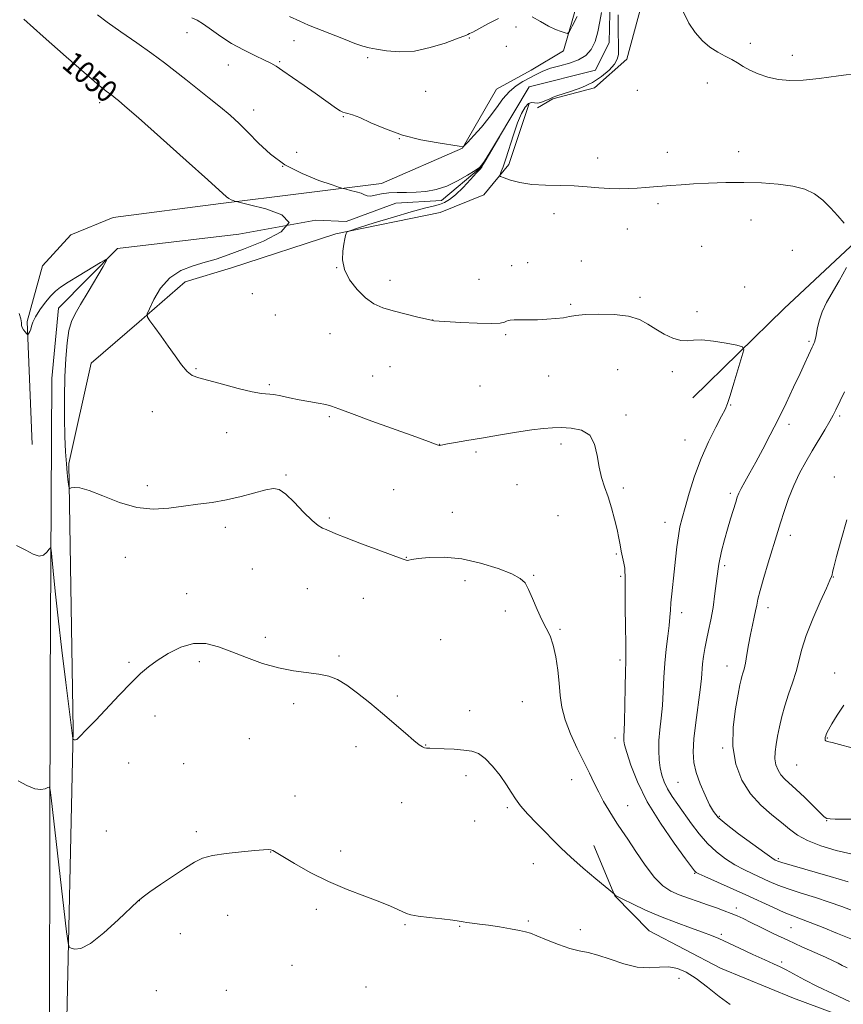
# Model space of a CAD drawing. Extents: x 2189800 to 2192700, y 357300 to 360200.
# Drawn here: x 2191163 to 2191462, y 359552 to 359909 of the extents above; entities that cross this region are included whole.
import ezdxf

# ---------------------------------------------------------------- set-up
doc = ezdxf.new("R2010")
doc.units = 0
doc.header["$MEASUREMENT"] = 0
for name, color, linetype, lineweight in [('DTM HARD BREAKLINE', 7, 'Continuous', 0), ('DTM SPOT ELEVATION', 2, 'Continuous', 13), ('INDEX CONTOUR', 41, 'Continuous', 13), ('INDEX CONTOUR LABEL', 244, 'Continuous', 0), ('INTERMEDIATE CONTOUR', 44, 'Continuous', 0)]:
    doc.layers.add(name, color=color, linetype=linetype, lineweight=lineweight)
doc.styles.add('Style-ITALICS', font='ITALICS.shx')

msp = doc.modelspace()

# ---------------------------------------------------------------- linework, layer by layer
at = {"layer": 'DTM HARD BREAKLINE'}
for points in [[(2191167.88, 359754.87, 1047.09), (2191166.07, 359799.46, 1048.11), (2191171.57, 359819.71, 1048.93), (2191181.85, 359830.9, 1049.26), (2191197.31, 359837.15, 1049.58), (2191236.31, 359842.25, 1049.71), (2191294.51, 359849.48, 1052.73), (2191323.98, 359862.39, 1053.98), (2191336.29, 359883.7, 1055.15), (2191348.86, 359890.56, 1055.68), (2191360.6, 359897.62, 1055.64), (2191367.53, 359922.01, 1057.07), (2191381.71, 359940.64, 1057.03), (2191381.87, 359954.27, 1057.79), (2191387, 359961.52, 1058.5), (2191397.09, 359969.19, 1058.65), (2191403.03, 359981.39, 1059.61), (2191408.082, 360000, 1060.455)], [(2191174.01, 359494.22, 1040.85), (2191174.37, 359667.8, 1044.85), (2191174.96, 359778.85, 1047.4), (2191177.37, 359804.37, 1047.45), (2191198.8, 359825.96, 1048.1), (2191242.8, 359831.13, 1048.95), (2191270.79, 359836.23, 1050), (2191281.8, 359835.77, 1050.8), (2191299.78, 359842.34, 1050.91), (2191316.29, 359843.4, 1051.46), (2191330.75, 359855.46, 1051.96), (2191348.15, 359884.54, 1052.06), (2191372.14, 359890.63, 1052.76), (2191377.1, 359900.65, 1053.41), (2191377.55, 359916.66, 1053.61), (2191393.46, 359942.73, 1054.21), (2191390.41, 359955.22, 1055.21), (2191398.4, 359959.76, 1056.21), (2191410.84, 359977.31, 1057.21), (2191415.27, 359997.33, 1057.96), (2191417.558, 360000, 1058.166)], [(2191442.314, 360000, 1062.248), (2191437.02, 359992.44, 1061.11), (2191418.52, 359968.84, 1059.15), (2191402.92, 359946.28, 1057.31), (2191391.84, 359925.59, 1055.59), (2191383.49, 359894.59, 1054.46), (2191371.76, 359884.23, 1054.3), (2191356.71, 359880.25, 1054.16), (2191351.14, 359876.92, 1054.26)], [(2191407.48, 359771.84, 1050.9), (2191440.6, 359804.17, 1052.83), (2191481.34, 359842.31, 1054.51), (2191528.69, 359880.26, 1056.1), (2191571.32, 359907.67, 1058.72)], [(2191180.82, 359211.07, 1036.7), (2191180.16, 359333.71, 1038.58), (2191180.23, 359427.44, 1040.71), (2191180.25, 359535.62, 1043.02), (2191182.71, 359651.46, 1046.09), (2191181.12, 359748.07, 1048.2), (2191189.24, 359784.44, 1049.3), (2191206.74, 359799.37, 1049.87), (2191223.41, 359813.88, 1050.75), (2191240.11, 359818.9, 1050.81), (2191278.05, 359831.22, 1051.9), (2191315.81, 359839, 1052.9), (2191331.68, 359845.45, 1053.45), (2191340.72, 359856.43, 1054.35), (2191348.08, 359878.55, 1054.62)], [(2191581.49, 359558.21, 1049.07), (2191557.74, 359560.6, 1048.66), (2191537.13, 359551.02, 1047.49), (2191516.94, 359538.56, 1046.14), (2191497.55, 359534.57, 1045.41), (2191474.19, 359542.95, 1045.06), (2191444, 359554.19, 1044.67), (2191417.54, 359565.03, 1044.71), (2191391.68, 359578.57, 1044.83), (2191379.24, 359591.32, 1045.98), (2191371.54, 359609.46, 1046.59)]]:
    msp.add_polyline3d(points, dxfattribs=at)
at = {"layer": 'DTM SPOT ELEVATION'}
for p in [(2191343.33, 359906.23, 1055.45), (2191224.03, 359904.26, 1053.28), (2191262.88, 359901.32, 1055.09), (2191326.47, 359902.25, 1055.87), (2191339.85, 359899.21, 1055.58), (2191428.34, 359900.3, 1056.35), (2191289.52, 359895.18, 1055.63), (2191443.57, 359896, 1056.62), (2191239.02, 359892.47, 1053.31), (2191257.65, 359893.7, 1054.16), (2191412.76, 359885.96, 1055.46), (2191310.57, 359882.93, 1054.71), (2191387.37, 359883.26, 1055.1), (2191192.37, 359878.8, 1049.54), (2191248.17, 359876.16, 1052.61), (2191280.7, 359873.72, 1053.9), (2191301.02, 359865.72, 1053.98), (2191263.75, 359860.83, 1052.56), (2191372.92, 359858.81, 1054.41), (2191398.26, 359860.84, 1054.41), (2191424.06, 359861.04, 1054.34), (2191258.67, 359855.78, 1052.09), (2191394.91, 359842.17, 1053.79), (2191357.08, 359838.56, 1053.56), (2191428.63, 359836.29, 1053.56), (2191383.73, 359833, 1053.49), (2191410.66, 359826.78, 1053.08), (2191443.58, 359825.25, 1053.48), (2191341.77, 359819.79, 1052.66), (2191347.57, 359820.86, 1052.65), (2191367.05, 359821.39, 1052.9), (2191278.26, 359819.01, 1051.97), (2191297.71, 359814.38, 1052.55), (2191329.89, 359814.75, 1052.79), (2191247.73, 359809.63, 1051.96), (2191426.31, 359812.03, 1052.86), (2191363.13, 359805.67, 1052.18), (2191388.27, 359808.26, 1052.3), (2191256.01, 359801.8, 1051.17), (2191408.94, 359803.03, 1052.46), (2191313.17, 359800.01, 1052.01), (2191275.95, 359795.09, 1051.2), (2191339.63, 359794.68, 1051.83), (2191449.67, 359792.26, 1053.79), (2191227.24, 359782.41, 1050.12), (2191297.61, 359783.07, 1050.98), (2191380.25, 359782.03, 1050.95), (2191400.08, 359781.35, 1051.61), (2191253.87, 359776.6, 1050.19), (2191291.41, 359779.74, 1050.84), (2191355.14, 359779.74, 1051.23), (2191330.29, 359776.07, 1051.09), (2191211.46, 359766.76, 1049.42), (2191421.22, 359769.18, 1052.1), (2191275.65, 359765.02, 1049.8), (2191383.26, 359765.63, 1050.35), (2191442.31, 359762.17, 1054.44), (2191460.73, 359765.26, 1056.25), (2191238.46, 359759.18, 1049.3), (2191315.63, 359754.99, 1050.02), (2191359.67, 359755.1, 1049.6), (2191404.67, 359756.52, 1051.21), (2191328.8, 359752.21, 1049.73), (2191259.97, 359743.79, 1048.15), (2191458.76, 359743.09, 1057.52), (2191209.6, 359740.02, 1048.43), (2191299.03, 359738.57, 1049.16), (2191343.7, 359740.38, 1048.72), (2191382.29, 359739.11, 1050.28), (2191421.11, 359737.19, 1053.69), (2191320.23, 359730.27, 1048.92), (2191275.65, 359728.29, 1048.2), (2191358.58, 359729.13, 1049.09), (2191397.35, 359726.74, 1051.34), (2191237.98, 359724.91, 1047.52), (2191442.84, 359721.94, 1056.54), (2191201.68, 359713.93, 1047.33), (2191303.59, 359713.99, 1048.04), (2191379.75, 359715.25, 1049.87), (2191247.75, 359709.72, 1047.02), (2191418.99, 359710.94, 1054.32), (2191324.83, 359705.53, 1047.43), (2191349.81, 359707.46, 1048.13), (2191381.25, 359707.11, 1049.82), (2191458.43, 359706.83, 1058.05), (2191267.64, 359702.61, 1046.93), (2191223.9, 359700.8, 1046.47), (2191287.98, 359699.12, 1047.25), (2191339.52, 359694.58, 1047.6), (2191434.71, 359695.69, 1056.53), (2191403.42, 359693.97, 1052.51), (2191359.31, 359687.86, 1048.19), (2191252.39, 359685.03, 1046.33), (2191316.05, 359684.16, 1047.15), (2191279.17, 359678.21, 1046.18), (2191381.09, 359676.72, 1049.72), (2191203.04, 359675.98, 1046.14), (2191228.55, 359676.13, 1045.73), (2191419.84, 359674.57, 1055.3), (2191458.96, 359672.09, 1059.41), (2191300.34, 359663.68, 1046.26), (2191262.66, 359660.94, 1045.68), (2191345.64, 359661.64, 1046.92), (2191212.46, 359656.48, 1045.63), (2191326.58, 359658.36, 1046.6), (2191246.6, 359648.23, 1045.17), (2191379.3, 359648.52, 1049.51), (2191456.31, 359648.52, 1060.1), (2191285.33, 359645.33, 1045.52), (2191310.57, 359646, 1046.05), (2191418.3, 359644.85, 1055.8), (2191202.92, 359639.44, 1045.48), (2191222.76, 359639.18, 1044.94), (2191445.18, 359638.64, 1059.04), (2191325.25, 359634.87, 1045.6), (2191363.57, 359633.42, 1047.25), (2191402.06, 359632.46, 1053.03), (2191263.21, 359627.49, 1044.38), (2191301.84, 359625.02, 1045.19), (2191340.15, 359623.29, 1045.79), (2191383.83, 359623.96, 1048.86), (2191417.1, 359620.14, 1054.23), (2191328.32, 359618.39, 1045.37), (2191455.98, 359618.5, 1057.95), (2191194.78, 359614.76, 1045.25), (2191227.42, 359614.5, 1044.18), (2191254.33, 359607.16, 1043.98), (2191279.72, 359607.55, 1044.33), (2191349.59, 359602.9, 1045.3), (2191438.46, 359604.79, 1054.25), (2191408.17, 359599.39, 1049.89), (2191206.69, 359589.55, 1043.99), (2191238.81, 359584.14, 1043.53), (2191270.94, 359586.36, 1043.73), (2191423.24, 359586.82, 1048.49), (2191303.08, 359580.76, 1043.87), (2191322.86, 359580.2, 1043.92), (2191347.81, 359582.15, 1044.13), (2191221.67, 359577.56, 1043.61), (2191366.64, 359579.05, 1044.3), (2191417.85, 359577.32, 1046.25), (2191443.04, 359579.72, 1049.05), (2191262.07, 359566.1, 1043.4), (2191439.65, 359567.27, 1046.26), (2191402.46, 359561.32, 1043.62), (2191212.89, 359556.87, 1043.49), (2191238.29, 359557.01, 1043.3), (2191288.99, 359558.17, 1043.29)]:
    msp.add_point(p, dxfattribs=at)
at = {"layer": 'INDEX CONTOUR'}
for points in [[(2191164.793, 359909.101, 1050), (2191171.894, 359902.835, 1050), (2191180.223, 359895.465, 1050), (2191187.562, 359889.016, 1050), (2191192.23, 359885.023, 1050), (2191194.684, 359883.041, 1050), (2191196.765, 359881.499, 1050), (2191198.207, 359880.368, 1050), (2191199.205, 359879.561, 1050), (2191201.53, 359877.573, 1050), (2191206.413, 359873.288, 1050), (2191214.451, 359866.159, 1050), (2191223.713, 359857.905, 1050), (2191231.625, 359850.811, 1050), (2191238.37, 359844.71, 1050), (2191239.255, 359844.03, 1050), (2191240.037, 359843.625, 1050), (2191240.811, 359843.314, 1050), (2191241.421, 359843.103, 1050), (2191241.936, 359842.95, 1050), (2191243.308, 359842.619, 1050), (2191246.714, 359841.825, 1050), (2191252.595, 359840.342, 1050), (2191258.455, 359838.165, 1050), (2191261.057, 359835.348, 1050), (2191258.193, 359832.022, 1050), (2191251.731, 359828.632, 1050), (2191244.567, 359825.7, 1050), (2191238.959, 359823.606, 1050), (2191234.616, 359822.145, 1050), (2191230.615, 359820.966, 1050), (2191226.263, 359819.707, 1050), (2191221.813, 359817.959, 1050), (2191217.745, 359815.296, 1050), (2191214.461, 359811.541, 1050), (2191212.023, 359807.481, 1050), (2191210.41, 359804.144, 1050), (2191209.611, 359802.225, 1050), (2191209.652, 359801.07, 1050), (2191210.569, 359799.686, 1050), (2191212.333, 359797.319, 1050), (2191214.666, 359794.144, 1050), (2191217.223, 359790.574, 1050), (2191219.709, 359787.012, 1050), (2191222.012, 359783.835, 1050), (2191224.07, 359781.412, 1050), (2191225.953, 359779.954, 1050), (2191228.273, 359779.044, 1050), (2191236.86, 359776.742, 1050), (2191242.574, 359775.226, 1050), (2191247.606, 359774.013, 1050), (2191251.023, 359773.418, 1050), (2191255.47, 359773.003, 1050), (2191258.098, 359772.528, 1050), (2191261.229, 359771.847, 1050), (2191264.676, 359771.117, 1050), (2191268.224, 359770.459, 1050), (2191271.557, 359769.878, 1050), (2191274.322, 359769.345, 1050), (2191276.47, 359768.771, 1050), (2191279.132, 359767.822, 1050), (2191283.735, 359766.103, 1050), (2191291.098, 359763.416, 1050), (2191306.984, 359757.678, 1050), (2191311.576, 359756.004, 1050), (2191314.781, 359754.812, 1050), (2191315.265, 359754.647, 1050), (2191315.557, 359754.587, 1050), (2191315.773, 359754.595, 1050), (2191316.845, 359754.809, 1050), (2191318.494, 359755.113, 1050), (2191321.366, 359755.618, 1050), (2191325.483, 359756.323, 1050), (2191330.784, 359757.219, 1050), (2191337.06, 359758.268, 1050), (2191343.497, 359759.313, 1050), (2191349.131, 359760.169, 1050), (2191353.298, 359760.697, 1050), (2191356.543, 359760.945, 1050), (2191359.711, 359761.005, 1050), (2191363.384, 359760.871, 1050), (2191367.089, 359760.134, 1050), (2191370.09, 359758.284, 1050), (2191371.871, 359755.027, 1050), (2191372.803, 359750.912, 1050), (2191373.478, 359746.709, 1050), (2191374.37, 359742.986, 1050), (2191375.49, 359739.529, 1050), (2191376.729, 359735.926, 1050), (2191377.979, 359731.911, 1050), (2191379.122, 359727.799, 1050), (2191380.04, 359724.048, 1050), (2191380.66, 359720.996, 1050), (2191381.091, 359718.481, 1050), (2191381.49, 359716.219, 1050), (2191381.963, 359713.997, 1050), (2191382.434, 359711.889, 1050), (2191382.778, 359710.039, 1050), (2191382.911, 359706.107, 1050), (2191382.904, 359702.135, 1050), (2191382.978, 359695.917, 1050), (2191383.094, 359688.84, 1050), (2191383.183, 359682.775, 1050), (2191383.188, 359678.971, 1050), (2191383.127, 359676.198, 1050), (2191383.033, 359672.604, 1050), (2191382.932, 359666.94, 1050), (2191382.828, 359660.361, 1050), (2191382.717, 359654.624, 1050), (2191382.599, 359651.053, 1050), (2191382.494, 359649.235, 1050), (2191382.426, 359648.324, 1050), (2191382.446, 359647.499, 1050), (2191382.735, 359646.046, 1050), (2191383.504, 359643.276, 1050), (2191384.969, 359638.691, 1050), (2191387.369, 359632.556, 1050), (2191390.947, 359625.328, 1050), (2191395.711, 359617.577, 1050), (2191400.731, 359610.331, 1050), (2191404.839, 359604.732, 1050), (2191408.139, 359600.294, 1050), (2191408.413, 359599.956, 1050), (2191408.69, 359599.751, 1050), (2191409.632, 359599.282, 1050), (2191411.894, 359598.259, 1050), (2191421.077, 359594.187, 1050), (2191426.675, 359591.658, 1050), (2191436.732, 359586.993, 1050), (2191440.652, 359585.238, 1050), (2191443.714, 359584.005, 1050), (2191446.574, 359582.953, 1050), (2191450.066, 359581.639, 1050), (2191454.731, 359579.765, 1050), (2191459.941, 359577.623, 1050), (2191464.779, 359575.653, 1050)], [(2191462.276, 359660.358, 1060), (2191459.824, 359656.764, 1060), (2191457.892, 359653.642, 1060), (2191456.673, 359651.492, 1060), (2191456.018, 359650.153, 1060), (2191455.692, 359649.296, 1060), (2191455.504, 359648.646, 1060), (2191455.427, 359648.138, 1060), (2191455.481, 359647.756, 1060), (2191455.672, 359647.486, 1060), (2191455.97, 359647.305, 1060), (2191456.337, 359647.194, 1060), (2191456.849, 359647.096, 1060), (2191458.072, 359646.824, 1060), (2191460.688, 359646.154, 1060), (2191465.13, 359644.967, 1060)]]:
    msp.add_polyline3d(points, dxfattribs=at)
at = {"layer": 'INTERMEDIATE CONTOUR'}
for points in [[(2191191.552, 359910.671, 1052), (2191195.088, 359908.072, 1052), (2191200.048, 359904.567, 1052), (2191205.8, 359900.541, 1052), (2191211.326, 359896.613, 1052), (2191215.875, 359893.234, 1052), (2191219.767, 359890.21, 1052), (2191223.586, 359887.185, 1052), (2191232.073, 359880.51, 1052), (2191236.136, 359877.248, 1052), (2191239.688, 359874.261, 1052), (2191242.952, 359871.299, 1052), (2191246.268, 359868.01, 1052), (2191249.966, 359864.178, 1052), (2191254.314, 359860.124, 1052), (2191259.569, 359856.306, 1052), (2191265.741, 359853.11, 1052), (2191271.851, 359850.655, 1052), (2191276.672, 359848.987, 1052), (2191279.373, 359848.093, 1052), (2191280.684, 359847.69, 1052), (2191281.729, 359847.433, 1052), (2191283.36, 359847.046, 1052), (2191285.333, 359846.532, 1052), (2191287.136, 359845.962, 1052), (2191288.407, 359845.421, 1052), (2191289.419, 359845.039, 1052), (2191290.6, 359844.955, 1052), (2191292.297, 359845.246, 1052), (2191294.521, 359845.721, 1052), (2191297.204, 359846.124, 1052), (2191300.267, 359846.273, 1052), (2191303.607, 359846.282, 1052), (2191307.113, 359846.338, 1052), (2191310.701, 359846.625, 1052), (2191314.392, 359847.316, 1052), (2191318.233, 359848.577, 1052), (2191322.174, 359850.459, 1052), (2191325.785, 359852.538, 1052), (2191328.537, 359854.279, 1052), (2191330.109, 359855.347, 1052), (2191331.005, 359856.238, 1052), (2191331.934, 359857.658, 1052), (2191337.328, 359866.465, 1052), (2191336.593, 359865.211, 1052), (2191332.112, 359857.633, 1052), (2191331.305, 359856.238, 1052), (2191330.987, 359855.657, 1052), (2191330.91, 359855.484, 1052), (2191330.804, 359855.316, 1052), (2191330.32, 359854.746, 1052), (2191329.08, 359853.366, 1052), (2191326.873, 359850.961, 1052), (2191324.134, 359848.08, 1052), (2191321.458, 359845.461, 1052), (2191319.288, 359843.672, 1052), (2191317.441, 359842.589, 1052), (2191315.578, 359841.91, 1052), (2191313.317, 359841.34, 1052), (2191310.11, 359840.572, 1052), (2191305.363, 359839.298, 1052), (2191298.866, 359837.366, 1052), (2191291.939, 359835.211, 1052), (2191286.282, 359833.417, 1052), (2191283.142, 359832.398, 1052), (2191281.954, 359831.884, 1052), (2191281.701, 359831.437, 1052), (2191281.532, 359830.669, 1052), (2191281.268, 359829.411, 1052), (2191280.898, 359827.548, 1052), (2191280.49, 359825.008, 1052), (2191280.425, 359821.899, 1052), (2191281.164, 359818.372, 1052), (2191283.017, 359814.626, 1052), (2191285.685, 359811.041, 1052), (2191288.72, 359808.044, 1052), (2191291.791, 359805.933, 1052), (2191295.049, 359804.482, 1052), (2191298.761, 359803.335, 1052), (2191303.019, 359802.222, 1052), (2191307.203, 359801.203, 1052), (2191313.198, 359799.806, 1052), (2191313.514, 359799.76, 1052), (2191323.35, 359799.168, 1052), (2191329.244, 359798.87, 1052), (2191334.388, 359798.746, 1052), (2191337.577, 359798.907, 1052), (2191339.17, 359799.247, 1052), (2191339.909, 359799.606, 1052), (2191340.477, 359799.851, 1052), (2191341.29, 359799.986, 1052), (2191342.704, 359800.045, 1052), (2191347.881, 359800.086, 1052), (2191351.177, 359800.156, 1052), (2191354.567, 359800.31, 1052), (2191357.773, 359800.551, 1052), (2191360.524, 359800.876, 1052), (2191362.736, 359801.269, 1052), (2191365.086, 359801.67, 1052), (2191368.441, 359802.005, 1052), (2191373.331, 359802.186, 1052), (2191378.953, 359802.049, 1052), (2191384.165, 359801.416, 1052), (2191388.129, 359800.177, 1052), (2191391.202, 359798.509, 1052), (2191394.042, 359796.661, 1052), (2191397.134, 359794.884, 1052), (2191400.274, 359793.44, 1052), (2191403.082, 359792.597, 1052), (2191405.368, 359792.49, 1052), (2191407.681, 359792.735, 1052), (2191410.757, 359792.816, 1052), (2191415.014, 359792.365, 1052), (2191419.61, 359791.594, 1052), (2191423.382, 359790.86, 1052), (2191425.437, 359790.314, 1052), (2191425.936, 359789.258, 1052), (2191425.31, 359786.789, 1052), (2191422.405, 359777.177, 1052), (2191421.003, 359772.605, 1052), (2191420.058, 359769.706, 1052), (2191419.201, 359767.646, 1052), (2191417.904, 359765.131, 1052), (2191415.8, 359761.161, 1052), (2191413.18, 359755.901, 1052), (2191410.502, 359749.813, 1052), (2191408.147, 359743.393, 1052), (2191406.204, 359737.254, 1052), (2191404.69, 359732.049, 1052), (2191403.596, 359728.181, 1052), (2191402.819, 359725.051, 1052), (2191402.227, 359721.815, 1052), (2191401.711, 359717.843, 1052), (2191401.224, 359713.355, 1052), (2191400.742, 359708.787, 1052), (2191399.818, 359700.716, 1052), (2191399.497, 359697.486, 1052), (2191399.324, 359694.826, 1052), (2191399.183, 359692.275, 1052), (2191398.915, 359689.262, 1052), (2191398.422, 359685.357, 1052), (2191397.823, 359680.719, 1052), (2191397.294, 359675.651, 1052), (2191396.959, 359670.434, 1052), (2191396.722, 359665.26, 1052), (2191396.432, 359660.3, 1052), (2191395.995, 359655.692, 1052), (2191395.524, 359651.443, 1052), (2191395.182, 359647.525, 1052), (2191395.1, 359643.919, 1052), (2191395.27, 359640.632, 1052), (2191395.649, 359637.678, 1052), (2191396.22, 359635.035, 1052), (2191397.062, 359632.55, 1052), (2191398.281, 359630.037, 1052), (2191399.953, 359627.327, 1052), (2191402.018, 359624.349, 1052), (2191406.987, 359617.429, 1052), (2191409.799, 359613.732, 1052), (2191412.823, 359610.255, 1052), (2191416.039, 359607.237, 1052), (2191419.37, 359604.684, 1052), (2191422.724, 359602.544, 1052), (2191426.015, 359600.754, 1052), (2191429.194, 359599.221, 1052), (2191435.13, 359596.507, 1052), (2191438.267, 359595.164, 1052), (2191442.053, 359593.752, 1052), (2191446.745, 359592.23, 1052), (2191451.912, 359590.634, 1052), (2191456.957, 359589.017, 1052), (2191461.465, 359587.41, 1052), (2191470.381, 359584.007, 1052)], [(2191225.781, 359909.629, 1054), (2191227.689, 359908.688, 1054), (2191230.029, 359907.281, 1054), (2191232.901, 359905.259, 1054), (2191236.301, 359902.835, 1054), (2191240.212, 359900.308, 1054), (2191244.51, 359897.949, 1054), (2191248.685, 359895.906, 1054), (2191252.121, 359894.296, 1054), (2191254.464, 359893.132, 1054), (2191256.378, 359892.007, 1054), (2191258.777, 359890.405, 1054), (2191262.302, 359887.986, 1054), (2191266.473, 359885.097, 1054), (2191270.535, 359882.258, 1054), (2191278.309, 359876.754, 1054), (2191279.614, 359875.897, 1054), (2191280.565, 359875.395, 1054), (2191281.405, 359875.123, 1054), (2191282.412, 359874.921, 1054), (2191284.013, 359874.475, 1054), (2191286.674, 359873.43, 1054), (2191290.73, 359871.579, 1054), (2191296.003, 359869.295, 1054), (2191302.188, 359867.096, 1054), (2191308.86, 359865.399, 1054), (2191315.128, 359864.216, 1054), (2191322.727, 359863.038, 1054), (2191323.835, 359862.85, 1054), (2191324.094, 359862.787, 1054), (2191324.224, 359862.831, 1054), (2191324.686, 359863.287, 1054), (2191325.874, 359864.548, 1054), (2191328.034, 359866.873, 1054), (2191330.805, 359869.985, 1054), (2191333.678, 359873.474, 1054), (2191336.256, 359876.962, 1054), (2191338.614, 359880.18, 1054), (2191340.94, 359882.889, 1054), (2191343.374, 359884.932, 1054), (2191345.858, 359886.479, 1054), (2191350.617, 359889.047, 1054), (2191353.057, 359890.25, 1054), (2191355.88, 359891.32, 1054), (2191359.239, 359892.234, 1054), (2191362.785, 359893.166, 1054), (2191366.053, 359894.339, 1054), (2191368.67, 359895.959, 1054), (2191370.641, 359898.148, 1054), (2191372.067, 359901.006, 1054), (2191373.06, 359904.521, 1054), (2191373.777, 359908.22, 1054), (2191374.387, 359911.52, 1054)], [(2191261.162, 359910.12, 1056), (2191264.908, 359908.361, 1056), (2191268.136, 359906.99, 1056), (2191280.833, 359901.918, 1056), (2191284.92, 359900.336, 1056), (2191287.795, 359899.325, 1056), (2191290.082, 359898.706, 1056), (2191292.711, 359898.19, 1056), (2191296.409, 359897.607, 1056), (2191301.1, 359897.256, 1056), (2191306.506, 359897.564, 1056), (2191312.258, 359898.775, 1056), (2191317.633, 359900.451, 1056), (2191321.816, 359901.978, 1056), (2191325.375, 359903.326, 1056), (2191325.909, 359903.554, 1056), (2191326.506, 359903.849, 1056), (2191327.654, 359904.449, 1056), (2191333.139, 359907.361, 1056), (2191337.011, 359909.363, 1056)], [(2191380.376, 359910.644, 1054), (2191380.359, 359906.966, 1054), (2191380.434, 359903.6, 1054), (2191380.521, 359900.632, 1054), (2191380.577, 359898.172, 1054), (2191380.515, 359896.251, 1054), (2191380.095, 359894.582, 1054), (2191379.032, 359892.799, 1054), (2191377.117, 359890.649, 1054), (2191374.408, 359888.328, 1054), (2191371.038, 359886.144, 1054), (2191367.212, 359884.347, 1054), (2191363.437, 359882.965, 1054), (2191358.191, 359881.295, 1054), (2191356.79, 359880.789, 1054), (2191355.582, 359880.261, 1054), (2191354.176, 359879.595, 1054), (2191352.654, 359878.971, 1054), (2191351.217, 359878.643, 1054), (2191350.009, 359878.736, 1054), (2191348.942, 359878.859, 1054), (2191347.869, 359878.499, 1054), (2191346.673, 359877.216, 1054), (2191345.349, 359874.894, 1054), (2191343.92, 359871.494, 1054), (2191342.428, 359867.124, 1054), (2191339.714, 359858.413, 1054), (2191338.722, 359855.567, 1054), (2191338.008, 359853.819, 1054), (2191337.547, 359852.848, 1054), (2191337.372, 359852.341, 1054), (2191337.749, 359852.005, 1054), (2191338.998, 359851.552, 1054), (2191341.363, 359850.79, 1054), (2191344.77, 359849.912, 1054), (2191349.059, 359849.209, 1054), (2191354.031, 359848.882, 1054), (2191359.31, 359848.78, 1054), (2191364.471, 359848.665, 1054), (2191369.176, 359848.366, 1054), (2191373.42, 359847.982, 1054), (2191377.282, 359847.68, 1054), (2191380.837, 359847.585, 1054), (2191384.147, 359847.663, 1054), (2191387.272, 359847.838, 1054), (2191390.275, 359848.046, 1054), (2191393.246, 359848.275, 1054), (2191399.508, 359848.797, 1054), (2191403.212, 359849.082, 1054), (2191407.709, 359849.374, 1054), (2191413.201, 359849.655, 1054), (2191419.412, 359849.863, 1054), (2191425.947, 359849.925, 1054), (2191432.422, 359849.772, 1054), (2191438.486, 359849.343, 1054), (2191443.8, 359848.579, 1054), (2191448.129, 359847.416, 1054), (2191451.66, 359845.766, 1054), (2191454.684, 359843.536, 1054), (2191457.448, 359840.731, 1054), (2191460.021, 359837.759, 1054), (2191462.425, 359835.122, 1054)], [(2191349.271, 359909.976, 1056), (2191352.191, 359908.261, 1056), (2191355.112, 359906.627, 1056), (2191357.695, 359905.408, 1056), (2191359.776, 359904.599, 1056), (2191361.235, 359904.114, 1056), (2191362.067, 359903.967, 1056), (2191362.713, 359904.593, 1056), (2191363.725, 359906.526, 1056), (2191365.525, 359910.09, 1056)], [(2191404.08, 359911.625, 1056), (2191406.069, 359907.699, 1056), (2191408.385, 359904.214, 1056), (2191410.966, 359901.262, 1056), (2191413.707, 359898.898, 1056), (2191416.491, 359897.125, 1056), (2191419.172, 359895.751, 1056), (2191421.597, 359894.535, 1056), (2191423.699, 359893.281, 1056), (2191425.76, 359891.966, 1056), (2191428.148, 359890.615, 1056), (2191431.143, 359889.278, 1056), (2191434.661, 359888.101, 1056), (2191438.531, 359887.263, 1056), (2191442.68, 359886.903, 1056), (2191447.453, 359887.029, 1056), (2191453.296, 359887.608, 1056), (2191460.373, 359888.543, 1056), (2191467.72, 359889.47, 1056)], [(2191163.162, 359802.418, 1048), (2191163.77, 359800.429, 1048), (2191163.979, 359799.048, 1048), (2191164.04, 359798.1, 1048), (2191164.211, 359797.319, 1048), (2191164.673, 359796.503, 1048), (2191165.286, 359795.725, 1048), (2191165.83, 359795.121, 1048), (2191166.144, 359794.801, 1048), (2191166.307, 359794.749, 1048), (2191166.462, 359794.921, 1048), (2191166.713, 359795.284, 1048), (2191167.026, 359795.857, 1048), (2191167.335, 359796.666, 1048), (2191167.623, 359797.758, 1048), (2191168.114, 359799.241, 1048), (2191169.079, 359801.242, 1048), (2191170.684, 359803.782, 1048), (2191172.651, 359806.475, 1048), (2191174.591, 359808.832, 1048), (2191176.284, 359810.539, 1048), (2191178.191, 359811.986, 1048), (2191180.94, 359813.739, 1048), (2191184.873, 359816.158, 1048), (2191192.708, 359820.937, 1048), (2191194.604, 359822.015, 1048), (2191194.834, 359821.617, 1048), (2191193.593, 359819.404, 1048), (2191188.204, 359810.304, 1048), (2191185.43, 359805.67, 1048), (2191183.417, 359802.279, 1048), (2191182.084, 359799.487, 1048), (2191181.185, 359796.271, 1048), (2191180.517, 359791.814, 1048), (2191180.033, 359786.131, 1048), (2191179.726, 359779.446, 1048), (2191179.589, 359772.061, 1048), (2191179.603, 359764.616, 1048), (2191179.751, 359757.826, 1048), (2191180.006, 359752.263, 1048), (2191180.316, 359747.918, 1048), (2191180.62, 359744.631, 1048), (2191180.869, 359742.251, 1048), (2191181.178, 359739.64, 1048), (2191181.272, 359739.136, 1048), (2191181.493, 359739.004, 1048), (2191182.033, 359739.131, 1048), (2191183.121, 359739.341, 1048), (2191185.144, 359739.215, 1048), (2191188.527, 359738.27, 1048), (2191193.501, 359736.26, 1048), (2191199.513, 359733.88, 1048), (2191205.812, 359732.065, 1048), (2191211.792, 359731.494, 1048), (2191217.413, 359731.855, 1048), (2191222.776, 359732.582, 1048), (2191227.983, 359733.239, 1048), (2191233.143, 359733.908, 1048), (2191238.364, 359734.797, 1048), (2191243.647, 359736.024, 1048), (2191252.566, 359738.433, 1048), (2191255.352, 359738.943, 1048), (2191257.505, 359738.548, 1048), (2191259.841, 359736.918, 1048), (2191262.924, 359733.945, 1048), (2191266.336, 359730.417, 1048), (2191269.405, 359727.347, 1048), (2191271.63, 359725.49, 1048), (2191273.196, 359724.567, 1048), (2191274.454, 359724.046, 1048), (2191277.985, 359722.504, 1048), (2191281.695, 359721.013, 1048), (2191287.309, 359718.893, 1048), (2191293.597, 359716.577, 1048), (2191302.101, 359713.461, 1048), (2191303.531, 359712.964, 1048), (2191304.064, 359712.878, 1048), (2191304.509, 359712.984, 1048), (2191305.554, 359713.22, 1048), (2191307.86, 359713.564, 1048), (2191311.889, 359713.935, 1048), (2191317.346, 359714.013, 1048), (2191323.739, 359713.419, 1048), (2191330.512, 359711.928, 1048), (2191336.842, 359709.926, 1048), (2191341.84, 359707.95, 1048), (2191344.911, 359706.349, 1048), (2191346.632, 359704.699, 1048), (2191347.875, 359702.388, 1048), (2191349.336, 359699.025, 1048), (2191351.01, 359695.117, 1048), (2191352.716, 359691.389, 1048), (2191354.3, 359688.335, 1048), (2191355.702, 359685.504, 1048), (2191356.885, 359682.205, 1048), (2191357.825, 359677.963, 1048), (2191358.533, 359673.142, 1048), (2191359.032, 359668.322, 1048), (2191359.404, 359663.911, 1048), (2191359.977, 359659.645, 1048), (2191361.135, 359655.094, 1048), (2191363.116, 359649.989, 1048), (2191365.563, 359644.715, 1048), (2191367.974, 359639.818, 1048), (2191369.966, 359635.696, 1048), (2191371.668, 359632.147, 1048), (2191373.333, 359628.825, 1048), (2191375.142, 359625.481, 1048), (2191376.988, 359622.286, 1048), (2191378.694, 359619.515, 1048), (2191380.179, 359617.27, 1048), (2191381.763, 359614.955, 1048), (2191383.866, 359611.802, 1048), (2191386.761, 359607.349, 1048), (2191390.137, 359602.374, 1048), (2191393.536, 359597.964, 1048), (2191396.623, 359594.932, 1048), (2191399.544, 359593.006, 1048), (2191402.571, 359591.646, 1048), (2191405.891, 359590.398, 1048), (2191409.374, 359589.184, 1048), (2191412.809, 359588.013, 1048), (2191416.011, 359586.898, 1048), (2191418.89, 359585.856, 1048), (2191421.381, 359584.904, 1048), (2191423.517, 359584.018, 1048), (2191425.726, 359583.009, 1048), (2191428.535, 359581.646, 1048), (2191432.326, 359579.773, 1048), (2191436.904, 359577.532, 1048), (2191441.933, 359575.149, 1048), (2191447.048, 359572.83, 1048), (2191451.786, 359570.733, 1048), (2191455.656, 359569.004, 1048), (2191458.336, 359567.736, 1048), (2191460.178, 359566.798, 1048), (2191461.704, 359566.01, 1048), (2191463.448, 359565.18, 1048)], [(2191463.176, 359819.088, 1054), (2191460.543, 359814.188, 1054), (2191455.976, 359806.358, 1054), (2191454.342, 359803.012, 1054), (2191453.26, 359799.732, 1054), (2191452.603, 359796.746, 1054), (2191452.192, 359794.387, 1054), (2191451.874, 359792.882, 1054), (2191451.601, 359792.016, 1054), (2191451.351, 359791.467, 1054), (2191451.089, 359790.93, 1054), (2191450.732, 359790.171, 1054), (2191448.106, 359784.4, 1054), (2191446.355, 359780.6, 1054), (2191444.035, 359775.633, 1054), (2191441.316, 359769.918, 1054), (2191438.424, 359764.001, 1054), (2191435.561, 359758.354, 1054), (2191432.836, 359753.161, 1054), (2191430.332, 359748.536, 1054), (2191428.135, 359744.583, 1054), (2191426.328, 359741.369, 1054), (2191424.996, 359738.953, 1054), (2191424.161, 359737.28, 1054), (2191423.598, 359735.84, 1054), (2191423.02, 359734.011, 1054), (2191421.187, 359727.951, 1054), (2191420.068, 359724.21, 1054), (2191418.943, 359720.336, 1054), (2191417.886, 359716.198, 1054), (2191416.958, 359711.571, 1054), (2191416.196, 359706.355, 1054), (2191415.52, 359700.925, 1054), (2191414.821, 359695.779, 1054), (2191414.025, 359691.304, 1054), (2191413.196, 359687.44, 1054), (2191412.431, 359684.019, 1054), (2191411.81, 359680.898, 1054), (2191411.344, 359678.04, 1054), (2191411.029, 359675.436, 1054), (2191410.597, 359670.038, 1054), (2191410.15, 359665.976, 1054), (2191408.525, 359654.083, 1054), (2191407.84, 359648.187, 1054), (2191407.587, 359643.512, 1054), (2191407.86, 359639.662, 1054), (2191408.724, 359635.933, 1054), (2191410.168, 359631.843, 1054), (2191411.897, 359627.77, 1054), (2191413.541, 359624.307, 1054), (2191414.929, 359621.814, 1054), (2191416.673, 359619.712, 1054), (2191419.575, 359617.191, 1054), (2191424.082, 359613.726, 1054), (2191429.194, 359609.961, 1054), (2191433.553, 359606.829, 1054), (2191436.141, 359605.02, 1054), (2191437.314, 359604.256, 1054), (2191437.767, 359604.018, 1054), (2191438.26, 359603.822, 1054), (2191439.8, 359603.336, 1054), (2191443.454, 359602.265, 1054), (2191457.25, 359598.316, 1054), (2191463.847, 359596.395, 1054)], [(2191462.5, 359773.971, 1056), (2191459.407, 359767.525, 1056), (2191458.396, 359765.517, 1056), (2191457.165, 359763.307, 1056), (2191455.373, 359760.276, 1056), (2191450.762, 359752.601, 1056), (2191448.413, 359748.589, 1056), (2191446.182, 359744.466, 1056), (2191444.106, 359740.055, 1056), (2191442.226, 359735.301, 1056), (2191440.6, 359730.621, 1056), (2191439.291, 359726.555, 1056), (2191438.303, 359723.397, 1056), (2191434.823, 359712.016, 1056), (2191433.229, 359706.689, 1056), (2191431.897, 359702.019, 1056), (2191431.093, 359698.814, 1056), (2191430.643, 359696.61, 1056), (2191430.264, 359694.632, 1056), (2191429.732, 359692.237, 1056), (2191429.075, 359689.34, 1056), (2191428.383, 359685.995, 1056), (2191427.729, 359682.322, 1056), (2191427.128, 359678.721, 1056), (2191426.579, 359675.659, 1056), (2191426.082, 359673.473, 1056), (2191425.647, 359671.975, 1056), (2191425.287, 359670.846, 1056), (2191424.98, 359669.692, 1056), (2191424.58, 359667.813, 1056), (2191423.908, 359664.436, 1056), (2191422.916, 359659.078, 1056), (2191422.073, 359652.423, 1056), (2191421.975, 359645.443, 1056), (2191423.085, 359638.964, 1056), (2191425.313, 359633.205, 1056), (2191428.434, 359628.236, 1056), (2191432.177, 359624.09, 1056), (2191436.08, 359620.661, 1056), (2191439.64, 359617.808, 1056), (2191442.567, 359615.39, 1056), (2191445.444, 359613.265, 1056), (2191449.071, 359611.293, 1056), (2191453.961, 359609.392, 1056), (2191459.494, 359607.718, 1056), (2191464.759, 359606.484, 1056)], [(2191463.359, 359727.593, 1058), (2191461.302, 359720.352, 1058), (2191459.628, 359714.27, 1058), (2191458.626, 359710.481, 1058), (2191458.153, 359708.554, 1058), (2191457.961, 359707.673, 1058), (2191457.776, 359707.007, 1058), (2191457.231, 359705.681, 1058), (2191455.933, 359702.805, 1058), (2191453.676, 359697.848, 1058), (2191450.99, 359691.713, 1058), (2191448.589, 359685.664, 1058), (2191446.994, 359680.66, 1058), (2191444.933, 359672.553, 1058), (2191443.65, 359668.496, 1058), (2191442.207, 359664.33, 1058), (2191440.848, 359660.207, 1058), (2191439.764, 359656.261, 1058), (2191438.924, 359652.566, 1058), (2191438.24, 359649.179, 1058), (2191437.663, 359646.14, 1058), (2191437.287, 359643.419, 1058), (2191437.242, 359640.967, 1058), (2191437.621, 359638.751, 1058), (2191438.382, 359636.781, 1058), (2191439.451, 359635.081, 1058), (2191440.792, 359633.601, 1058), (2191444.913, 359629.871, 1058), (2191447.926, 359626.986, 1058), (2191453.608, 359621.364, 1058), (2191455.143, 359619.923, 1058), (2191456.119, 359619.344, 1058), (2191457.232, 359619.193, 1058), (2191459.069, 359619.114, 1058), (2191461.803, 359619.05, 1058), (2191465.501, 359619.021, 1058)], [(2191162.177, 359718.334, 1046), (2191165.611, 359716.616, 1046), (2191168.295, 359715.145, 1046), (2191170.388, 359714.44, 1046), (2191172.023, 359714.836, 1046), (2191173.235, 359715.894, 1046), (2191174.036, 359716.985, 1046), (2191174.471, 359717.477, 1046), (2191174.716, 359716.736, 1046), (2191174.978, 359714.127, 1046), (2191175.442, 359709.136, 1046), (2191176.182, 359701.728, 1046), (2191177.248, 359691.991, 1046), (2191178.629, 359680.358, 1046), (2191180.078, 359668.641, 1046), (2191182.62, 359648.287, 1046), (2191182.702, 359648.066, 1046), (2191182.865, 359647.976, 1046), (2191183.162, 359647.875, 1046), (2191183.572, 359647.836, 1046), (2191184.057, 359647.977, 1046), (2191184.589, 359648.384, 1046), (2191185.188, 359649.013, 1046), (2191185.884, 359649.786, 1046), (2191186.783, 359650.73, 1046), (2191188.295, 359652.289, 1046), (2191190.906, 359655.014, 1046), (2191199.474, 359664.03, 1046), (2191203.797, 359668.497, 1046), (2191207.181, 359671.82, 1046), (2191210.085, 359674.333, 1046), (2191213.247, 359676.647, 1046), (2191217.212, 359679.16, 1046), (2191221.742, 359681.425, 1046), (2191226.407, 359682.782, 1046), (2191230.899, 359682.755, 1046), (2191235.411, 359681.598, 1046), (2191240.262, 359679.745, 1046), (2191245.661, 359677.615, 1046), (2191251.398, 359675.553, 1046), (2191257.153, 359673.888, 1046), (2191262.629, 359672.841, 1046), (2191271.893, 359671.669, 1046), (2191275.413, 359670.924, 1046), (2191278.585, 359669.69, 1046), (2191281.949, 359667.699, 1046), (2191285.908, 359664.787, 1046), (2191290.314, 359661.214, 1046), (2191294.884, 359657.353, 1046), (2191303.252, 359650.207, 1046), (2191306.314, 359647.627, 1046), (2191308.26, 359646.059, 1046), (2191309.382, 359645.285, 1046), (2191310.107, 359644.97, 1046), (2191310.858, 359644.828, 1046), (2191312.055, 359644.752, 1046), (2191317.244, 359644.569, 1046), (2191320.934, 359644.39, 1046), (2191324.46, 359644.135, 1046), (2191327.297, 359643.73, 1046), (2191329.7, 359642.848, 1046), (2191332.111, 359641.102, 1046), (2191334.833, 359638.279, 1046), (2191337.583, 359634.876, 1046), (2191339.938, 359631.566, 1046), (2191341.642, 359628.835, 1046), (2191343.122, 359626.422, 1046), (2191344.976, 359623.878, 1046), (2191347.621, 359620.88, 1046), (2191350.759, 359617.627, 1046), (2191353.909, 359614.438, 1046), (2191356.764, 359611.519, 1046), (2191359.701, 359608.594, 1046), (2191363.267, 359605.269, 1046), (2191367.745, 359601.348, 1046), (2191372.361, 359597.437, 1046), (2191379.035, 359591.853, 1046), (2191379.244, 359591.577, 1046), (2191379.401, 359591.446, 1046), (2191380.138, 359591.039, 1046), (2191382.053, 359590.063, 1046), (2191385.555, 359588.331, 1046), (2191390.305, 359586.1, 1046), (2191395.767, 359583.74, 1046), (2191401.409, 359581.564, 1046), (2191406.685, 359579.68, 1046), (2191411.044, 359578.145, 1046), (2191414.194, 359576.943, 1046), (2191416.87, 359575.779, 1046), (2191424.434, 359572.249, 1046), (2191429.3, 359569.995, 1046), (2191433.654, 359568.006, 1046), (2191436.775, 359566.608, 1046), (2191439.108, 359565.541, 1046), (2191441.389, 359564.392, 1046), (2191447.968, 359560.815, 1046), (2191452.671, 359558.401, 1046), (2191458.351, 359555.686, 1046), (2191464.305, 359552.978, 1046)], [(2191162.811, 359632.969, 1044), (2191165.884, 359631.297, 1044), (2191168.793, 359630.112, 1044), (2191171.036, 359629.794, 1044), (2191172.596, 359630.074, 1044), (2191173.573, 359630.523, 1044), (2191174.097, 359630.647, 1044), (2191174.405, 359629.689, 1044), (2191174.761, 359626.829, 1044), (2191180.38, 359578.233, 1044), (2191180.876, 359574.253, 1044), (2191181.288, 359572.698, 1044), (2191181.969, 359572.232, 1044), (2191183.267, 359571.89, 1044), (2191185.512, 359572.183, 1044), (2191189.029, 359573.991, 1044), (2191193.882, 359577.801, 1044), (2191199.105, 359582.532, 1044), (2191206.167, 359589.287, 1044), (2191208.092, 359590.916, 1044), (2191210.554, 359592.674, 1044), (2191214.464, 359595.336, 1044), (2191219.131, 359598.481, 1044), (2191223.462, 359601.382, 1044), (2191226.725, 359603.481, 1044), (2191229.633, 359604.881, 1044), (2191233.257, 359605.85, 1044), (2191238.28, 359606.612, 1044), (2191243.831, 359607.21, 1044), (2191248.651, 359607.641, 1044), (2191251.785, 359607.905, 1044), (2191253.513, 359608.01, 1044), (2191254.419, 359607.964, 1044), (2191255.116, 359607.719, 1044), (2191256.326, 359606.998, 1044), (2191258.798, 359605.467, 1044), (2191263.06, 359602.935, 1044), (2191268.755, 359599.778, 1044), (2191275.304, 359596.516, 1044), (2191282.115, 359593.585, 1044), (2191288.551, 359591.09, 1044), (2191293.96, 359589.056, 1044), (2191297.866, 359587.488, 1044), (2191300.499, 359586.321, 1044), (2191302.263, 359585.471, 1044), (2191303.618, 359584.855, 1044), (2191305.241, 359584.37, 1044), (2191307.865, 359583.919, 1044), (2191311.899, 359583.425, 1044), (2191316.471, 359582.92, 1044), (2191320.387, 359582.461, 1044), (2191322.797, 359582.09, 1044), (2191324.222, 359581.797, 1044), (2191325.527, 359581.552, 1044), (2191327.432, 359581.323, 1044), (2191330.067, 359581.033, 1044), (2191333.419, 359580.599, 1044), (2191337.361, 359579.977, 1044), (2191341.315, 359579.282, 1044), (2191344.591, 359578.676, 1044), (2191346.774, 359578.235, 1044), (2191348.553, 359577.72, 1044), (2191350.891, 359576.81, 1044), (2191354.453, 359575.322, 1044), (2191358.718, 359573.612, 1044), (2191362.859, 359572.171, 1044), (2191366.305, 359571.321, 1044), (2191369.482, 359570.703, 1044), (2191373.07, 359569.791, 1044), (2191377.535, 359568.253, 1044), (2191382.493, 359566.557, 1044), (2191387.348, 359565.367, 1044), (2191391.632, 359565.128, 1044), (2191395.375, 359565.402, 1044), (2191398.735, 359565.529, 1044), (2191401.89, 359564.954, 1044), (2191405.107, 359563.536, 1044), (2191408.672, 359561.24, 1044), (2191412.749, 359558.143, 1044), (2191417.004, 359554.785, 1044), (2191420.979, 359551.818, 1044)]]:
    msp.add_polyline3d(points, dxfattribs=at)

# ---------------------------------------------------------------- texts
at = {"layer": 'INDEX CONTOUR LABEL', "style": 'Style-ITALICS', "width": 0.875}
msp.add_text('1050', height=8, rotation=319.9, dxfattribs=at).set_placement((2191178.193, 359891.926, 1050))

doc.saveas('drawing.dxf')
